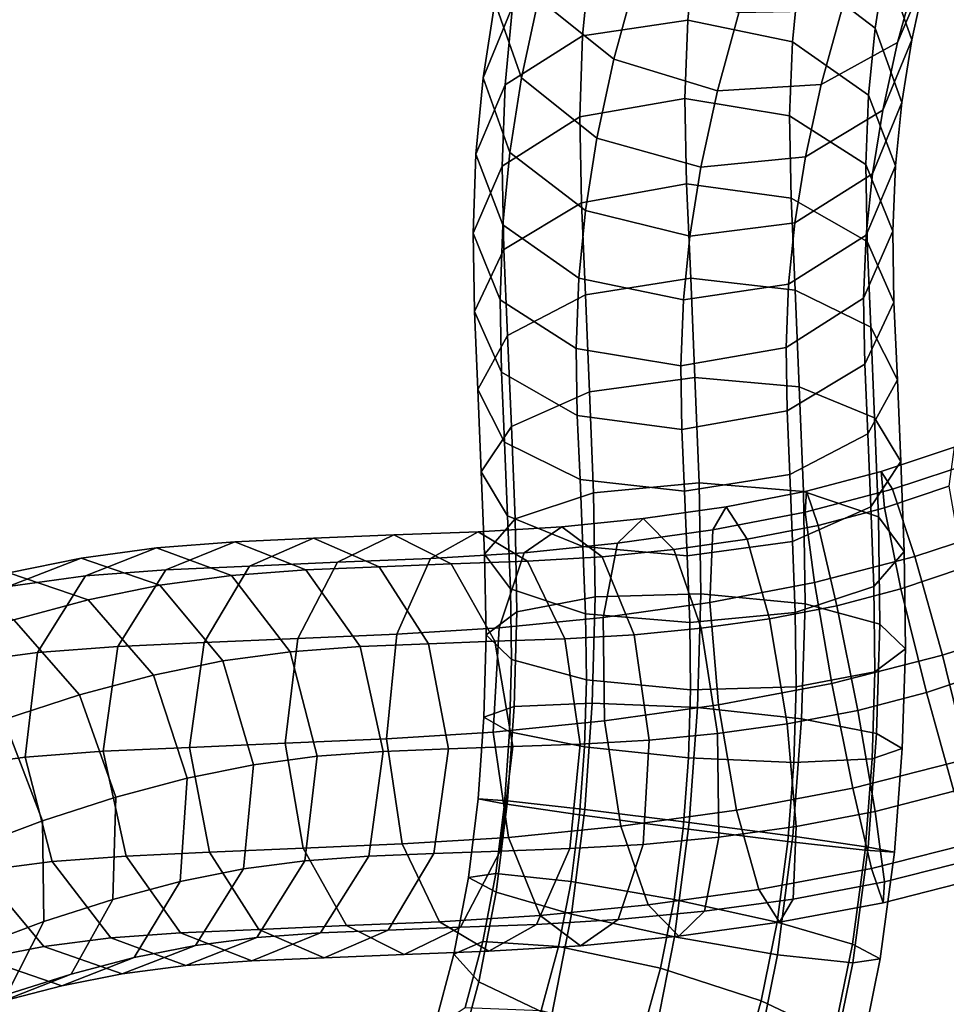
# Model space of a CAD drawing. Units: metres. Extents: x -7 to 7.7, y -7.4 to 7.5.
# Drawn here: x 0.6 to 4.6, y -4.1 to 0.1 of the extents above; entities that cross this region are included whole.
import ezdxf

# ---------------------------------------------------------------- set-up
doc = ezdxf.new("R2010")
doc.units = ezdxf.units.M

msp = doc.modelspace()

# ---------------------------------------------------------------- linework, layer by layer
for points in [[(4.264032, 0.071131, -0.573143), (3.939609, 0.319607, -0.796856), (3.984578, 0.603779, -0.520624), (4.307846, 0.3449, -0.307274)], [(4.422145, 0.020729, 0.007191), (4.307846, 0.3449, -0.307274), (4.365801, 0.61226, -0.068096), (4.48221, 0.296049, 0.253615)], [(4.360497, 0.009055, 0.599822), (4.48221, 0.296049, 0.253615), (4.558846, 0.577065, 0.486848), (4.44173, 0.30618, 0.847325)], [(2.633779, 0.181729, 0.132994), (2.748078, -0.142442, 0.447459), (2.821258, 0.19792, 0.758164), (2.704849, 0.514131, 0.436453)], [(2.821258, 0.19792, 0.758164), (3.144596, -0.062781, 0.969178), (3.238588, 0.283669, 1.261984), (2.915323, 0.546315, 1.053282)], [(2.709108, 0.16295, -0.511679), (2.583137, -0.142867, -0.183583), (2.633779, 0.181729, 0.132994), (2.759076, 0.48433, -0.198326)], [(3.461194, 0.10516, -1.179665), (3.010132, 0.037312, -1.084913), (3.041873, 0.372618, -0.76137), (3.492267, 0.429959, -0.865752)], [(3.909729, 0.012229, -1.094697), (3.461194, 0.10516, -1.179665), (3.492267, 0.429959, -0.865752), (3.939609, 0.319607, -0.796856)], [(3.010132, 0.037312, -1.084913), (2.677403, -0.173136, -0.83583), (2.709108, 0.16295, -0.511679), (3.041873, 0.372618, -0.76137)], [(4.37861, -0.24889, -0.254557), (4.264032, 0.071131, -0.573143), (4.307846, 0.3449, -0.307274), (4.422145, 0.020729, 0.007191)], [(4.235551, -0.21658, -0.852777), (3.909729, 0.012229, -1.094697), (3.939609, 0.319607, -0.796856), (4.264032, 0.071131, -0.573143)], [(4.033276, -0.171822, 0.877759), (4.360497, 0.009055, 0.599822), (4.44173, 0.30618, 0.847325), (4.119859, 0.145027, 1.143074)], [(4.296848, -0.281871, 0.33851), (4.422145, 0.020729, 0.007191), (4.48221, 0.296049, 0.253615), (4.360497, 0.009055, 0.599822)], [(3.144596, -0.062781, 0.969178), (3.588225, -0.198115, 1.012952), (3.679478, 0.136788, 1.29485), (3.238588, 0.283669, 1.261984)], [(2.583137, -0.142867, -0.183583), (2.697715, -0.462888, 0.135003), (2.748078, -0.142442, 0.447459), (2.633779, 0.181729, 0.132994)], [(2.748078, -0.142442, 0.447459), (3.071346, -0.401321, 0.660808), (3.144596, -0.062781, 0.969178), (2.821258, 0.19792, 0.758164)], [(2.677403, -0.173136, -0.83583), (2.552162, -0.469793, -0.499157), (2.583137, -0.142867, -0.183583), (2.709108, 0.16295, -0.511679)], [(3.588225, -0.198115, 1.012952), (4.033276, -0.171822, 0.877759), (4.119859, 0.145027, 1.143074), (3.679478, 0.136788, 1.29485)], [(3.449062, -0.231306, -1.4799), (2.99793, -0.310109, -1.394408), (3.010132, 0.037312, -1.084913), (3.461194, 0.10516, -1.179665)], [(3.897796, -0.306063, -1.379465), (3.449062, -0.231306, -1.4799), (3.461194, 0.10516, -1.179665), (3.909729, 0.012229, -1.094697)], [(4.351357, -0.519958, -0.518727), (4.235551, -0.21658, -0.852777), (4.264032, 0.071131, -0.573143), (4.37861, -0.24889, -0.254557)], [(2.99793, -0.310109, -1.394408), (2.665281, -0.521359, -1.145898), (2.677403, -0.173136, -0.83583), (3.010132, 0.037312, -1.084913)], [(4.223896, -0.51435, -1.120015), (3.897796, -0.306063, -1.379465), (3.909729, 0.012229, -1.094697), (4.235551, -0.21658, -0.852777)], [(3.965529, -0.481821, 0.597907), (4.296848, -0.281871, 0.33851), (4.360497, 0.009055, 0.599822), (4.033276, -0.171822, 0.877759)], [(4.252639, -0.554707, 0.073538), (4.37861, -0.24889, -0.254557), (4.422145, 0.020729, 0.007191), (4.296848, -0.281871, 0.33851)], [(3.071346, -0.401321, 0.660808), (3.516964, -0.525542, 0.715876), (3.588225, -0.198115, 1.012952), (3.144596, -0.062781, 0.969178)], [(2.552162, -0.469793, -0.499157), (2.667968, -0.773171, -0.165107), (2.697715, -0.462888, 0.135003), (2.583137, -0.142867, -0.183583)], [(2.697715, -0.462888, 0.135003), (3.022139, -0.711364, 0.358716), (3.071346, -0.401321, 0.660808), (2.748078, -0.142442, 0.447459)], [(2.665281, -0.521359, -1.145898), (2.540249, -0.80845, -0.800957), (2.552162, -0.469793, -0.499157), (2.677403, -0.173136, -0.83583)], [(3.516964, -0.525542, 0.715876), (3.965529, -0.481821, 0.597907), (4.033276, -0.171822, 0.877759), (3.588225, -0.198115, 1.012952)], [(3.456147, -0.597783, -1.780013), (3.005089, -0.678246, -1.695681), (2.99793, -0.310109, -1.394408), (3.449062, -0.231306, -1.4799)], [(3.90447, -0.658445, -1.668814), (3.456147, -0.597783, -1.780013), (3.449062, -0.231306, -1.4799), (3.897796, -0.306063, -1.379465)], [(4.339982, -0.800357, -0.77107), (4.223896, -0.51435, -1.120015), (4.235551, -0.21658, -0.852777), (4.351357, -0.519958, -0.518727)], [(4.226116, -0.816615, -0.182055), (4.351357, -0.519958, -0.518727), (4.37861, -0.24889, -0.254557), (4.252639, -0.554707, 0.073538)], [(3.919875, -0.764376, 0.323229), (4.252639, -0.554707, 0.073538), (4.296848, -0.281871, 0.33851), (3.965529, -0.481821, 0.597907)], [(3.005089, -0.678246, -1.695681), (2.672158, -0.878272, -1.438417), (2.665281, -0.521359, -1.145898), (2.99793, -0.310109, -1.394408)], [(4.229932, -0.843977, -1.391882), (3.90447, -0.658445, -1.668814), (3.897796, -0.306063, -1.379465), (4.223896, -0.51435, -1.120015)], [(3.022139, -0.711364, 0.358716), (3.469481, -0.821716, 0.427612), (3.516964, -0.525542, 0.715876), (3.071346, -0.401321, 0.660808)], [(2.667968, -0.773171, -0.165107), (2.99379, -1.00198, 0.076813), (3.022139, -0.711364, 0.358716), (2.697715, -0.462888, 0.135003)], [(2.540249, -0.80845, -0.800957), (2.656335, -1.094457, -0.452012), (2.667968, -0.773171, -0.165107), (2.552162, -0.469793, -0.499157)], [(3.469481, -0.821716, 0.427612), (3.919875, -0.764376, 0.323229), (3.965529, -0.481821, 0.597907), (3.516964, -0.525542, 0.715876)], [(2.672158, -0.878272, -1.438417), (2.546562, -1.144267, -1.077152), (2.540249, -0.80845, -0.800957), (2.665281, -0.521359, -1.145898)], [(4.21495, -1.087449, -0.426129), (4.339982, -0.800357, -0.77107), (4.351357, -0.519958, -0.518727), (4.226116, -0.816615, -0.182055)], [(4.345325, -1.104666, -1.023419), (4.229932, -0.843977, -1.391882), (4.223896, -0.51435, -1.120015), (4.339982, -0.800357, -0.77107)], [(3.893388, -1.027062, 0.067028), (4.226116, -0.816615, -0.182055), (4.252639, -0.554707, 0.073538), (3.919875, -0.764376, 0.323229)], [(3.473972, -1.001534, -2.06642), (3.022502, -1.073138, -1.976496), (3.005089, -0.678246, -1.695681), (3.456147, -0.597783, -1.780013)], [(3.921831, -1.052385, -1.948626), (3.473972, -1.001534, -2.06642), (3.456147, -0.597783, -1.780013), (3.90447, -0.658445, -1.668814)], [(4.246075, -1.212065, -1.654676), (3.921831, -1.052385, -1.948626), (3.90447, -0.658445, -1.668814), (4.229932, -0.843977, -1.391882)], [(3.022502, -1.073138, -1.976496), (2.688392, -1.248011, -1.702948), (2.672158, -0.878272, -1.438417), (3.005089, -0.678246, -1.695681)], [(2.99379, -1.00198, 0.076813), (3.442325, -1.094911, 0.16178), (3.469481, -0.821716, 0.427612), (3.022139, -0.711364, 0.358716)], [(2.656335, -1.094457, -0.452012), (2.982435, -1.302745, -0.192562), (2.99379, -1.00198, 0.076813), (2.667968, -0.773171, -0.165107)], [(3.442325, -1.094911, 0.16178), (3.893388, -1.027062, 0.067028), (3.919875, -0.764376, 0.323229), (3.469481, -0.821716, 0.427612)], [(4.219728, -1.37066, -0.662156), (4.345325, -1.104666, -1.023419), (4.339982, -0.800357, -0.77107), (4.21495, -1.087449, -0.426129)], [(2.546562, -1.144267, -1.077152), (2.661955, -1.404956, -0.708689), (2.656335, -1.094457, -0.452012), (2.540249, -0.80845, -0.800957)], [(3.882301, -1.298698, -0.177618), (4.21495, -1.087449, -0.426129), (4.226116, -0.816615, -0.182055), (3.893388, -1.027062, 0.067028)], [(4.359824, -1.437788, -1.263334), (4.246075, -1.212065, -1.654676), (4.229932, -0.843977, -1.391882), (4.345325, -1.104666, -1.023419)], [(2.688392, -1.248011, -1.702948), (2.561166, -1.479296, -1.319072), (2.546562, -1.144267, -1.077152), (2.672158, -0.878272, -1.438417)], [(2.982435, -1.302745, -0.192562), (3.43117, -1.377502, -0.092127), (3.442325, -1.094911, 0.16178), (2.99379, -1.00198, 0.076813)], [(3.491812, -1.427472, -2.312644), (3.039926, -1.489655, -2.217929), (3.022502, -1.073138, -1.976496), (3.473972, -1.001534, -2.06642)], [(3.9392, -1.467817, -2.189131), (3.491812, -1.427472, -2.312644), (3.473972, -1.001534, -2.06642), (3.921831, -1.052385, -1.948626)], [(3.43117, -1.377502, -0.092127), (3.882301, -1.298698, -0.177618), (3.893388, -1.027062, 0.067028), (3.442325, -1.094911, 0.16178)], [(4.262212, -1.599879, -1.880486), (3.9392, -1.467817, -2.189131), (3.921831, -1.052385, -1.948626), (4.246075, -1.212065, -1.654676)], [(2.661955, -1.404956, -0.708689), (2.987417, -1.590488, -0.431757), (2.982435, -1.302745, -0.192562), (2.656335, -1.094457, -0.452012)], [(3.039926, -1.489655, -2.217929), (2.704624, -1.637704, -1.930366), (2.688392, -1.248011, -1.702948), (3.022502, -1.073138, -1.976496)], [(3.886798, -1.570687, -0.404891), (4.219728, -1.37066, -0.662156), (4.21495, -1.087449, -0.426129), (3.882301, -1.298698, -0.177618)], [(4.232598, -1.669073, -0.879459), (4.359824, -1.437788, -1.263334), (4.345325, -1.104666, -1.023419), (4.219728, -1.37066, -0.662156)], [(2.561166, -1.479296, -1.319072), (2.674915, -1.70502, -0.92773), (2.661955, -1.404956, -0.708689), (2.546562, -1.144267, -1.077152)], [(4.374297, -1.788272, -1.46941), (4.262212, -1.599879, -1.880486), (4.246075, -1.212065, -1.654676), (4.359824, -1.437788, -1.263334)], [(2.704624, -1.637704, -1.930366), (2.575749, -1.831949, -1.527006), (2.561166, -1.479296, -1.319072), (2.688392, -1.248011, -1.702948)], [(2.987417, -1.590488, -0.431757), (3.43574, -1.65115, -0.320559), (3.43117, -1.377502, -0.092127), (2.982435, -1.302745, -0.192562)], [(3.43574, -1.65115, -0.320559), (3.886798, -1.570687, -0.404891), (3.882301, -1.298698, -0.177618), (3.43117, -1.377502, -0.092127)], [(3.898488, -1.843946, -0.60591), (4.232598, -1.669073, -0.879459), (4.219728, -1.37066, -0.662156), (3.886798, -1.570687, -0.404891)], [(2.674915, -1.70502, -0.92773), (2.999159, -1.8647, -0.63378), (2.987417, -1.590488, -0.431757), (2.661955, -1.404956, -0.708689)], [(3.509794, -1.879657, -2.519759), (3.05724, -1.922472, -2.417781), (3.039926, -1.489655, -2.217929), (3.491812, -1.427472, -2.312644)], [(3.956919, -1.917097, -2.394394), (3.509794, -1.879657, -2.519759), (3.491812, -1.427472, -2.312644), (3.9392, -1.467817, -2.189131)], [(4.278807, -2.024761, -2.075277), (3.956919, -1.917097, -2.394394), (3.9392, -1.467817, -2.189131), (4.262212, -1.599879, -1.880486)], [(4.245423, -1.982517, -1.06605), (4.374297, -1.788272, -1.46941), (4.359824, -1.437788, -1.263334), (4.232598, -1.669073, -0.879459)], [(2.575749, -1.831949, -1.527006), (2.687834, -2.020342, -1.11593), (2.674915, -1.70502, -0.92773), (2.561166, -1.479296, -1.319072)], [(3.05724, -1.922472, -2.417781), (2.720516, -2.03407, -2.115784), (2.704624, -1.637704, -1.930366), (3.039926, -1.489655, -2.217929)], [(2.999159, -1.8647, -0.63378), (3.447018, -1.91555, -0.515986), (3.43574, -1.65115, -0.320559), (2.987417, -1.590488, -0.431757)], [(3.447018, -1.91555, -0.515986), (3.898488, -1.843946, -0.60591), (3.886798, -1.570687, -0.404891), (3.43574, -1.65115, -0.320559)], [(4.389209, -2.173799, -1.647916), (4.278807, -2.024761, -2.075277), (4.262212, -1.599879, -1.880486), (4.374297, -1.788272, -1.46941)], [(2.720516, -2.03407, -2.115784), (2.589849, -2.184549, -1.694688), (2.575749, -1.831949, -1.527006), (2.704624, -1.637704, -1.930366)], [(3.91012, -2.130566, -0.778486), (4.245423, -1.982517, -1.06605), (4.232598, -1.669073, -0.879459), (3.898488, -1.843946, -0.60591)], [(2.687834, -2.020342, -1.11593), (3.010846, -2.152404, -0.807284), (2.999159, -1.8647, -0.63378), (2.674915, -1.70502, -0.92773)], [(4.304038, -1.986701, 1.104358), (4.290721, -1.830538, 1.543077), (4.60285, -1.725952, 1.481954), (4.58048, -1.893462, 1.047812)], [(4.290721, -1.830538, 1.543077), (4.338438, -1.906955, 2.000157), (4.702973, -1.786095, 1.932949), (4.60285, -1.725952, 1.481954)], [(4.258542, -2.324278, -1.22682), (4.389209, -2.173799, -1.647916), (4.374297, -1.788272, -1.46941), (4.245423, -1.982517, -1.06605)], [(4.338438, -1.906955, 2.000157), (4.434402, -2.195475, 2.353124), (4.85402, -2.057776, 2.279955), (4.702973, -1.786095, 1.932949)], [(2.589849, -2.184549, -1.694688), (2.70025, -2.333587, -1.267327), (2.687834, -2.020342, -1.11593), (2.575749, -1.831949, -1.527006)], [(3.458234, -2.192749, -0.683772), (3.91012, -2.130566, -0.778486), (3.898488, -1.843946, -0.60591), (3.447018, -1.91555, -0.515986)], [(3.969798, -1.915202, 1.568083), (3.964011, -2.004519, 2.025279), (4.338438, -1.906955, 2.000157), (4.290721, -1.830538, 1.543077)], [(4.019673, -2.062293, 1.128861), (3.969798, -1.915202, 1.568083), (4.290721, -1.830538, 1.543077), (4.304038, -1.986701, 1.104358)], [(3.010846, -2.152404, -0.807284), (3.458234, -2.192749, -0.683772), (3.447018, -1.91555, -0.515986), (2.999159, -1.8647, -0.63378)], [(3.517213, -2.355665, -2.681947), (3.064602, -2.367946, -2.57226), (3.05724, -1.922472, -2.417781), (3.509794, -1.879657, -2.519759)], [(3.963956, -2.398411, -2.556914), (3.517213, -2.355665, -2.681947), (3.509794, -1.879657, -2.519759), (3.956919, -1.917097, -2.394394)], [(4.374819, -2.3336, 0.801554), (4.304038, -1.986701, 1.104358), (4.58048, -1.893462, 1.047812), (4.641854, -2.243741, 0.746853)], [(3.064602, -2.367946, -2.57226), (2.727399, -2.431962, -2.257244), (2.720516, -2.03407, -2.115784), (3.05724, -1.922472, -2.417781)], [(3.626228, -1.981713, 1.555745), (3.567881, -2.080728, 2.007221), (3.964011, -2.004519, 2.025279), (3.969798, -1.915202, 1.568083)], [(3.715204, -2.121363, 1.120291), (3.626228, -1.981713, 1.555745), (3.969798, -1.915202, 1.568083), (4.019673, -2.062293, 1.128861)], [(4.285125, -2.484729, -2.230665), (3.963956, -2.398411, -2.556914), (3.956919, -1.917097, -2.394394), (4.278807, -2.024761, -2.075277)], [(3.964011, -2.004519, 2.025279), (4.003863, -2.306311, 2.377943), (4.434402, -2.195475, 2.353124), (4.338438, -1.906955, 2.000157)], [(3.270295, -2.031795, 1.503482), (3.159427, -2.138294, 1.94326), (3.567881, -2.080728, 2.007221), (3.626228, -1.981713, 1.555745)], [(3.401554, -2.165225, 1.07686), (3.270295, -2.031795, 1.503482), (3.626228, -1.981713, 1.555745), (3.715204, -2.121363, 1.120291)], [(3.921818, -2.435876, -0.924824), (4.258542, -2.324278, -1.22682), (4.245423, -1.982517, -1.06605), (3.91012, -2.130566, -0.778486)], [(2.70025, -2.333587, -1.267327), (3.022138, -2.441251, -0.94821), (3.010846, -2.152404, -0.807284), (2.687834, -2.020342, -1.11593)], [(3.567881, -2.080728, 2.007221), (3.555795, -2.391876, 2.353746), (4.003863, -2.306311, 2.377943), (3.964011, -2.004519, 2.025279)], [(4.100272, -2.406379, 0.825303), (4.019673, -2.062293, 1.128861), (4.304038, -1.986701, 1.104358), (4.374819, -2.3336, 0.801554)], [(4.394664, -2.59149, -1.790618), (4.285125, -2.484729, -2.230665), (4.278807, -2.024761, -2.075277), (4.389209, -2.173799, -1.647916)], [(2.562496, -2.088752, 1.271635), (2.357882, -2.203541, 1.674122), (2.759901, -2.17907, 1.834119), (2.921599, -2.067328, 1.411737)], [(2.773154, -2.214952, 0.875737), (2.562496, -2.088752, 1.271635), (2.921599, -2.067328, 1.411737), (3.093918, -2.196331, 0.998575)], [(2.727399, -2.431962, -2.257244), (2.595957, -2.530561, -1.821308), (2.589849, -2.184549, -1.694688), (2.720516, -2.03407, -2.115784)], [(2.921599, -2.067328, 1.411737), (2.759901, -2.17907, 1.834119), (3.159427, -2.138294, 1.94326), (3.270295, -2.031795, 1.503482)], [(3.093918, -2.196331, 0.998575), (2.921599, -2.067328, 1.411737), (3.270295, -2.031795, 1.503482), (3.401554, -2.165225, 1.07686)], [(3.810965, -2.462257, 0.817539), (3.715204, -2.121363, 1.120291), (4.019673, -2.062293, 1.128861), (4.100272, -2.406379, 0.825303)], [(4.434402, -2.195475, 2.353124), (4.5529, -2.61879, 2.507401), (5.015517, -2.468198, 2.429992), (4.85402, -2.057776, 2.279955)], [(1.856751, -2.117161, 0.86514), (1.582072, -2.236193, 1.222101), (1.959407, -2.21987, 1.466232), (2.200294, -2.10294, 1.084998)], [(2.13751, -2.239138, 0.513949), (1.856751, -2.117161, 0.86514), (2.200294, -2.10294, 1.084998), (2.447212, -2.227009, 0.709928)], [(2.200294, -2.10294, 1.084998), (1.959407, -2.21987, 1.466232), (2.357882, -2.203541, 1.674122), (2.562496, -2.088752, 1.271635)], [(2.447212, -2.227009, 0.709928), (2.200294, -2.10294, 1.084998), (2.562496, -2.088752, 1.271635), (2.773154, -2.214952, 0.875737)], [(3.159427, -2.138294, 1.94326), (3.098657, -2.456187, 2.278357), (3.555795, -2.391876, 2.353746), (3.567881, -2.080728, 2.007221)], [(1.182917, -2.157786, 0.296924), (0.878342, -2.278625, 0.62809), (1.223178, -2.252523, 0.938917), (1.518374, -2.132247, 0.599165)], [(1.50435, -2.276997, -0.018525), (1.182917, -2.157786, 0.296924), (1.518374, -2.132247, 0.599165), (1.823377, -2.252763, 0.268274)], [(1.518374, -2.132247, 0.599165), (1.223178, -2.252523, 0.938917), (1.582072, -2.236193, 1.222101), (1.856751, -2.117161, 0.86514)], [(1.823377, -2.252763, 0.268274), (1.518374, -2.132247, 0.599165), (1.856751, -2.117161, 0.86514), (2.13751, -2.239138, 0.513949)], [(2.759901, -2.17907, 1.834119), (2.65215, -2.501614, 2.152543), (3.098657, -2.456187, 2.278357), (3.159427, -2.138294, 1.94326)], [(3.022138, -2.441251, -0.94821), (3.469263, -2.478691, -0.822845), (3.458234, -2.192749, -0.683772), (3.010846, -2.152404, -0.807284)], [(3.518034, -2.502833, 0.777708), (3.401554, -2.165225, 1.07686), (3.715204, -2.121363, 1.120291), (3.810965, -2.462257, 0.817539)], [(3.469263, -2.478691, -0.822845), (3.921818, -2.435876, -0.924824), (3.91012, -2.130566, -0.778486), (3.458234, -2.192749, -0.683772)], [(0.860506, -2.201755, -0.017413), (0.546951, -2.32367, 0.304858), (0.878342, -2.278625, 0.62809), (1.182917, -2.157786, 0.296924)], [(1.197628, -2.318756, -0.316909), (0.860506, -2.201755, -0.017413), (1.182917, -2.157786, 0.296924), (1.50435, -2.276997, -0.018525)], [(2.357882, -2.203541, 1.674122), (2.214138, -2.528561, 1.97535), (2.65215, -2.501614, 2.152543), (2.759901, -2.17907, 1.834119)], [(2.595957, -2.530561, -1.821308), (2.705496, -2.637322, -1.38126), (2.70025, -2.333587, -1.267327), (2.589849, -2.184549, -1.694688)], [(3.230685, -2.531511, 0.705338), (3.093918, -2.196331, 0.998575), (3.401554, -2.165225, 1.07686), (3.518034, -2.502833, 0.777708)], [(4.003863, -2.306311, 2.377943), (4.078674, -2.739714, 2.53158), (4.5529, -2.61879, 2.507401), (4.434402, -2.195475, 2.353124)], [(4.263222, -2.690089, -1.354682), (4.394664, -2.59149, -1.790618), (4.389209, -2.173799, -1.647916), (4.258542, -2.324278, -1.22682)], [(0.549118, -2.264555, -0.345116), (0.238659, -2.385276, -0.019417), (0.546951, -2.32367, 0.304858), (0.860506, -2.201755, -0.017413)], [(0.890055, -2.381117, -0.640437), (0.549118, -2.264555, -0.345116), (0.860506, -2.201755, -0.017413), (1.197628, -2.318756, -0.316909)], [(1.223178, -2.252523, 0.938917), (1.016886, -2.581363, 1.196495), (1.387073, -2.564339, 1.489186), (1.582072, -2.236193, 1.222101)], [(1.582072, -2.236193, 1.222101), (1.387073, -2.564339, 1.489186), (1.789096, -2.54647, 1.751479), (1.959407, -2.21987, 1.466232)], [(1.959407, -2.21987, 1.466232), (1.789096, -2.54647, 1.751479), (2.214138, -2.528561, 1.97535), (2.357882, -2.203541, 1.674122)], [(2.34912, -2.569439, 0.26263), (2.13751, -2.239138, 0.513949), (2.447212, -2.227009, 0.709928), (2.633999, -2.558834, 0.441523)], [(2.633999, -2.558834, 0.441523), (2.447212, -2.227009, 0.709928), (2.773154, -2.214952, 0.875737), (2.93341, -2.548324, 0.592507)], [(2.93341, -2.548324, 0.592507), (2.773154, -2.214952, 0.875737), (3.093918, -2.196331, 0.998575), (3.230685, -2.531511, 0.705338)], [(0.570831, -2.466389, -0.974924), (0.237549, -2.347398, -0.671933), (0.549118, -2.264555, -0.345116), (0.890055, -2.381117, -0.640437)], [(0.546951, -2.32367, 0.304858), (0.34098, -2.651834, 0.563552), (0.672235, -2.607135, 0.886236), (0.878342, -2.278625, 0.62809)], [(0.878342, -2.278625, 0.62809), (0.672235, -2.607135, 0.886236), (1.016886, -2.581363, 1.196495), (1.223178, -2.252523, 0.938917)], [(1.467986, -2.643324, -0.513381), (1.197628, -2.318756, -0.316909), (1.50435, -2.276997, -0.018525), (1.756513, -2.604317, -0.233734)], [(1.756513, -2.604317, -0.233734), (1.50435, -2.276997, -0.018525), (1.823377, -2.252763, 0.268274), (2.05646, -2.581778, 0.034908)], [(2.05646, -2.581778, 0.034908), (1.823377, -2.252763, 0.268274), (2.13751, -2.239138, 0.513949), (2.34912, -2.569439, 0.26263)], [(4.484099, -2.778283, 0.715802), (4.374819, -2.3336, 0.801554), (4.641854, -2.243741, 0.746853), (4.77053, -2.682932, 0.659718)], [(1.170114, -2.70373, -0.826249), (0.890055, -2.381117, -0.640437), (1.197628, -2.318756, -0.316909), (1.467986, -2.643324, -0.513381)], [(3.555795, -2.391876, 2.353746), (3.593209, -2.831785, 2.50247), (4.078674, -2.739714, 2.53158), (4.003863, -2.306311, 2.377943)], [(2.705496, -2.637322, -1.38126), (3.026665, -2.72364, -1.055011), (3.022138, -2.441251, -0.94821), (2.70025, -2.333587, -1.267327)], [(3.502926, -2.842955, -2.790956), (3.051627, -2.823965, -2.676907), (3.064602, -2.367946, -2.57226), (3.517213, -2.355665, -2.681947)], [(3.949065, -2.890885, -2.665649), (3.502926, -2.842955, -2.790956), (3.517213, -2.355665, -2.681947), (3.963956, -2.398411, -2.556914)], [(3.926019, -2.754105, -1.039666), (4.263222, -2.690089, -1.354682), (4.258542, -2.324278, -1.22682), (3.921818, -2.435876, -0.924824)], [(4.189998, -2.855262, 0.738746), (4.100272, -2.406379, 0.825303), (4.374819, -2.3336, 0.801554), (4.484099, -2.778283, 0.715802)], [(0.852917, -2.788528, -1.158478), (0.570831, -2.466389, -0.974924), (0.890055, -2.381117, -0.640437), (1.170114, -2.70373, -0.826249)], [(3.051627, -2.823965, -2.676907), (2.716092, -2.839002, -2.354062), (2.727399, -2.431962, -2.257244), (3.064602, -2.367946, -2.57226)], [(3.098657, -2.456187, 2.278357), (3.104268, -2.900295, 2.418983), (3.593209, -2.831785, 2.50247), (3.555795, -2.391876, 2.353746)], [(3.887855, -2.913055, 0.72861), (3.810965, -2.462257, 0.817539), (4.100272, -2.406379, 0.825303), (4.189998, -2.855262, 0.738746)], [(4.2705, -2.954912, -2.334562), (3.949065, -2.890885, -2.665649), (3.963956, -2.398411, -2.556914), (4.285125, -2.484729, -2.230665)], [(2.716092, -2.839002, -2.354062), (2.586228, -2.884038, -1.908925), (2.595957, -2.530561, -1.821308), (2.727399, -2.431962, -2.257244)], [(3.026665, -2.72364, -1.055011), (3.473408, -2.766386, -0.929979), (3.469263, -2.478691, -0.822845), (3.022138, -2.441251, -0.94821)], [(3.473408, -2.766386, -0.929979), (3.926019, -2.754105, -1.039666), (3.921818, -2.435876, -0.924824), (3.469263, -2.478691, -0.822845)], [(0.527808, -2.89416, -1.474113), (0.243605, -2.572645, -1.292742), (0.570831, -2.466389, -0.974924), (0.852917, -2.788528, -1.158478)], [(2.65215, -2.501614, 2.152543), (2.627219, -2.948535, 2.281688), (3.104268, -2.900295, 2.418983), (3.098657, -2.456187, 2.278357)], [(3.588523, -2.954157, 0.686183), (3.518034, -2.502833, 0.777708), (3.810965, -2.462257, 0.817539), (3.887855, -2.913055, 0.72861)], [(4.381104, -3.017879, -1.886409), (4.2705, -2.954912, -2.334562), (4.285125, -2.484729, -2.230665), (4.394664, -2.59149, -1.790618)], [(4.5529, -2.61879, 2.507401), (4.66218, -3.063474, 2.421649), (5.144192, -2.907389, 2.342857), (5.015517, -2.468198, 2.429992)], [(1.789096, -2.54647, 1.751479), (1.734996, -2.995225, 1.864308), (2.16978, -2.976723, 2.094607), (2.214138, -2.528561, 1.97535)], [(2.214138, -2.528561, 1.97535), (2.16978, -2.976723, 2.094607), (2.627219, -2.948535, 2.281688), (2.65215, -2.501614, 2.152543)], [(2.586228, -2.884038, -1.908925), (2.696833, -2.947005, -1.460773), (2.705496, -2.637322, -1.38126), (2.595957, -2.530561, -1.821308)], [(3.000324, -2.999544, 0.497836), (2.93341, -2.548324, 0.592507), (3.230685, -2.531511, 0.705338), (3.295253, -2.983057, 0.610599)], [(3.295253, -2.983057, 0.610599), (3.230685, -2.531511, 0.705338), (3.518034, -2.502833, 0.777708), (3.588523, -2.954157, 0.686183)], [(1.016886, -2.581363, 1.196495), (0.954772, -3.030654, 1.302881), (1.324003, -3.013673, 1.594829), (1.387073, -2.564339, 1.489186)], [(1.387073, -2.564339, 1.489186), (1.324003, -3.013673, 1.594829), (1.734996, -2.995225, 1.864308), (1.789096, -2.54647, 1.751479)], [(2.155169, -3.031134, -0.038404), (2.05646, -2.581778, 0.034908), (2.34912, -2.569439, 0.26263), (2.434879, -3.019562, 0.178524)], [(2.434879, -3.019562, 0.178524), (2.34912, -2.569439, 0.26263), (2.633999, -2.558834, 0.441523), (2.710606, -3.009502, 0.3517)], [(2.710606, -3.009502, 0.3517), (2.633999, -2.558834, 0.441523), (2.93341, -2.548324, 0.592507), (3.000324, -2.999544, 0.497836)], [(0.34098, -2.651834, 0.563552), (0.297783, -3.098318, 0.689352), (0.619822, -3.055293, 1.002193), (0.672235, -2.607135, 0.886236)], [(0.672235, -2.607135, 0.886236), (0.619822, -3.055293, 1.002193), (0.954772, -3.030654, 1.302881), (1.016886, -2.581363, 1.196495)], [(1.599138, -3.08849, -0.554183), (1.467986, -2.643324, -0.513381), (1.756513, -2.604317, -0.233734), (1.871839, -3.052039, -0.291037)], [(1.871839, -3.052039, -0.291037), (1.756513, -2.604317, -0.233734), (2.05646, -2.581778, 0.034908), (2.155169, -3.031134, -0.038404)], [(4.251241, -3.062915, -1.441273), (4.381104, -3.017879, -1.886409), (4.394664, -2.59149, -1.790618), (4.263222, -2.690089, -1.354682)], [(1.314255, -3.145951, -0.852764), (1.170114, -2.70373, -0.826249), (1.467986, -2.643324, -0.513381), (1.599138, -3.08849, -0.554183)], [(2.696833, -2.947005, -1.460773), (3.018268, -3.011031, -1.129686), (3.026665, -2.72364, -1.055011), (2.705496, -2.637322, -1.38126)], [(4.078674, -2.739714, 2.53158), (4.1684, -3.188597, 2.445023), (4.66218, -3.063474, 2.421649), (4.5529, -2.61879, 2.507401)], [(3.915706, -3.077952, -1.118428), (4.251241, -3.062915, -1.441273), (4.263222, -2.690089, -1.354682), (3.926019, -2.754105, -1.039666)], [(4.602597, -3.201598, 0.870078), (4.484099, -2.778283, 0.715802), (4.77053, -2.682932, 0.659718), (4.932027, -3.093354, 0.809754)], [(1.008222, -3.2275, -1.173414), (0.852917, -2.788528, -1.158478), (1.170114, -2.70373, -0.826249), (1.314255, -3.145951, -0.852764)], [(3.018268, -3.011031, -1.129686), (3.464407, -3.058961, -1.004379), (3.473408, -2.766386, -0.929979), (3.026665, -2.72364, -1.055011)], [(3.593209, -2.831785, 2.50247), (3.670098, -3.282583, 2.413541), (4.1684, -3.188597, 2.445023), (4.078674, -2.739714, 2.53158)], [(3.464407, -3.058961, -1.004379), (3.915706, -3.077952, -1.118428), (3.926019, -2.754105, -1.039666), (3.473408, -2.766386, -0.929979)], [(4.264809, -3.288664, 0.892383), (4.189998, -2.855262, 0.738746), (4.484099, -2.778283, 0.715802), (4.602597, -3.201598, 0.870078)], [(0.694678, -3.329107, -1.47794), (0.527808, -2.89416, -1.474113), (0.852917, -2.788528, -1.158478), (1.008222, -3.2275, -1.173414)], [(3.019275, -3.280075, -2.731111), (2.687921, -3.243002, -2.405737), (2.716092, -2.839002, -2.354062), (3.051627, -2.823965, -2.676907)], [(3.467274, -3.335609, -2.846228), (3.019275, -3.280075, -2.731111), (3.051627, -2.823965, -2.676907), (3.502926, -2.842955, -2.790956)], [(2.687921, -3.243002, -2.405737), (2.561997, -3.234325, -1.957287), (2.586228, -2.884038, -1.908925), (2.716092, -2.839002, -2.354062)], [(3.104268, -2.900295, 2.418983), (3.174757, -3.351618, 2.327458), (3.670098, -3.282583, 2.413541), (3.593209, -2.831785, 2.50247)], [(3.911876, -3.394725, -2.72024), (3.467274, -3.335609, -2.846228), (3.502926, -2.842955, -2.790956), (3.949065, -2.890885, -2.665649)], [(3.925269, -3.352964, 0.877333), (3.887855, -2.913055, 0.72861), (4.189998, -2.855262, 0.738746), (4.264809, -3.288664, 0.892383)], [(0.355297, -3.456539, -1.781157), (0.183877, -3.023349, -1.780836), (0.527808, -2.89416, -1.474113), (0.694678, -3.329107, -1.47794)], [(2.561997, -3.234325, -1.957287), (2.675246, -3.256369, -1.505925), (2.696833, -2.947005, -1.460773), (2.586228, -2.884038, -1.908925)], [(2.627219, -2.948535, 2.281688), (2.691787, -3.400082, 2.186949), (3.174757, -3.351618, 2.327458), (3.104268, -2.900295, 2.418983)], [(3.594134, -3.398265, 0.826809), (3.588523, -2.954157, 0.686183), (3.887855, -2.913055, 0.72861), (3.925269, -3.352964, 0.877333)], [(4.233952, -3.441583, -2.386908), (3.911876, -3.394725, -2.72024), (3.949065, -2.890885, -2.665649), (4.2705, -2.954912, -2.334562)], [(2.16978, -2.976723, 2.094607), (2.236694, -3.427942, 1.999937), (2.691787, -3.400082, 2.186949), (2.627219, -2.948535, 2.281688)], [(2.675246, -3.256369, -1.505925), (2.997321, -3.303227, -1.172592), (3.018268, -3.011031, -1.129686), (2.696833, -2.947005, -1.460773)], [(3.270322, -3.429979, 0.739744), (3.295253, -2.983057, 0.610599), (3.588523, -2.954157, 0.686183), (3.594134, -3.398265, 0.826809)], [(4.347199, -3.463626, -1.935546), (4.233952, -3.441583, -2.386908), (4.2705, -2.954912, -2.334562), (4.381104, -3.017879, -1.886409)], [(1.324003, -3.013673, 1.594829), (1.409762, -3.463795, 1.510723), (1.811603, -3.445894, 1.774485), (1.734996, -2.995225, 1.864308)], [(1.734996, -2.995225, 1.864308), (1.811603, -3.445894, 1.774485), (2.236694, -3.427942, 1.999937), (2.16978, -2.976723, 2.094607)], [(2.955966, -3.447706, 0.617093), (3.000324, -2.999544, 0.497836), (3.295253, -2.983057, 0.610599), (3.270322, -3.429979, 0.739744)], [(0.619822, -3.055293, 1.002193), (0.735148, -3.503015, 0.94489), (1.053482, -3.48001, 1.229569), (0.954772, -3.030654, 1.302881)], [(0.954772, -3.030654, 1.302881), (1.053482, -3.48001, 1.229569), (1.409762, -3.463795, 1.510723), (1.324003, -3.013673, 1.594829)], [(1.819427, -3.500197, -0.17508), (1.871839, -3.052039, -0.291037), (2.155169, -3.031134, -0.038404), (2.093057, -3.480425, 0.067981)], [(2.093057, -3.480425, 0.067981), (2.155169, -3.031134, -0.038404), (2.434879, -3.019562, 0.178524), (2.371809, -3.468895, 0.284166)], [(2.371809, -3.468895, 0.284166), (2.434879, -3.019562, 0.178524), (2.710606, -3.009502, 0.3517), (2.656506, -3.458258, 0.464528)], [(2.656506, -3.458258, 0.464528), (2.710606, -3.009502, 0.3517), (3.000324, -2.999544, 0.497836), (2.955966, -3.447706, 0.617093)], [(2.997321, -3.303227, -1.172592), (3.441923, -3.362343, -1.046605), (3.464407, -3.058961, -1.004379), (3.018268, -3.011031, -1.129686)], [(4.221276, -3.454949, -1.487096), (4.347199, -3.463626, -1.935546), (4.381104, -3.017879, -1.886409), (4.251241, -3.062915, -1.441273)], [(0.297783, -3.098318, 0.689352), (0.428935, -3.543484, 0.64855), (0.735148, -3.503015, 0.94489), (0.619822, -3.055293, 1.002193)], [(1.555941, -3.534974, -0.428383), (1.599138, -3.08849, -0.554183), (1.871839, -3.052039, -0.291037), (1.819427, -3.500197, -0.17508)], [(3.441923, -3.362343, -1.046605), (3.889922, -3.417877, -1.161721), (3.915706, -3.077952, -1.118428), (3.464407, -3.058961, -1.004379)], [(3.889922, -3.417877, -1.161721), (4.221276, -3.454949, -1.487096), (4.251241, -3.062915, -1.441273), (3.915706, -3.077952, -1.118428)], [(4.1684, -3.188597, 2.445023), (4.248999, -3.532683, 2.141464), (4.732961, -3.410373, 2.118845), (4.66218, -3.063474, 2.421649)], [(1.283855, -3.589286, -0.712877), (1.314255, -3.145951, -0.852764), (1.599138, -3.08849, -0.554183), (1.555941, -3.534974, -0.428383)], [(0.995133, -3.665681, -1.015729), (1.008222, -3.2275, -1.173414), (1.314255, -3.145951, -0.852764), (1.283855, -3.589286, -0.712877)], [(3.670098, -3.282583, 2.413541), (3.76586, -3.623478, 2.110787), (4.248999, -3.532683, 2.141464), (4.1684, -3.188597, 2.445023)], [(4.304661, -3.590456, 1.245047), (4.264809, -3.288664, 0.892383), (4.602597, -3.201598, 0.870078), (4.698561, -3.490119, 1.223045)], [(0.699503, -3.760941, -1.303198), (0.694678, -3.329107, -1.47794), (1.008222, -3.2275, -1.173414), (0.995133, -3.665681, -1.015729)], [(2.520902, -3.571643, -1.969684), (2.638669, -3.554792, -1.519255), (2.675246, -3.256369, -1.505925), (2.561997, -3.234325, -1.957287)], [(2.639669, -3.635255, -2.415651), (2.520902, -3.571643, -1.969684), (2.561997, -3.234325, -1.957287), (2.687921, -3.243002, -2.405737)], [(2.963149, -3.728583, -2.73766), (2.639669, -3.635255, -2.415651), (2.687921, -3.243002, -2.405737), (3.019275, -3.280075, -2.731111)], [(2.638669, -3.554792, -1.519255), (2.961416, -3.589218, -1.185058), (2.997321, -3.303227, -1.172592), (2.675246, -3.256369, -1.505925)], [(3.404663, -3.82662, -2.849429), (2.963149, -3.728583, -2.73766), (3.019275, -3.280075, -2.731111), (3.467274, -3.335609, -2.846228)], [(3.174757, -3.351618, 2.327458), (3.291237, -3.689227, 2.028306), (3.76586, -3.623478, 2.110787), (3.670098, -3.282583, 2.413541)], [(3.913183, -3.664113, 1.223857), (3.925269, -3.352964, 0.877333), (4.264809, -3.288664, 0.892383), (4.304661, -3.590456, 1.245047)], [(0.376134, -3.882333, -1.593263), (0.355297, -3.456539, -1.781157), (0.694678, -3.329107, -1.47794), (0.699503, -3.760941, -1.303198)], [(2.961416, -3.589218, -1.185058), (3.402663, -3.665695, -1.056638), (3.441923, -3.362343, -1.046605), (2.997321, -3.303227, -1.172592)], [(3.84591, -3.903097, -2.72101), (3.404663, -3.82662, -2.849429), (3.467274, -3.335609, -2.846228), (3.911876, -3.394725, -2.72024)], [(2.691787, -3.400082, 2.186949), (2.828554, -3.735262, 1.893713), (3.291237, -3.689227, 2.028306), (3.174757, -3.351618, 2.327458)], [(3.402663, -3.665695, -1.056638), (3.844177, -3.763732, -1.168408), (3.889922, -3.417877, -1.161721), (3.441923, -3.362343, -1.046605)], [(3.533364, -3.716158, 1.161905), (3.594134, -3.398265, 0.826809), (3.925269, -3.352964, 0.877333), (3.913183, -3.664113, 1.223857)], [(2.236694, -3.427942, 1.999937), (2.39695, -3.761315, 1.716707), (2.828554, -3.735262, 1.893713), (2.691787, -3.400082, 2.186949)], [(3.162571, -3.752523, 1.058168), (3.270322, -3.429979, 0.739744), (3.594134, -3.398265, 0.826809), (3.533364, -3.716158, 1.161905)], [(3.844177, -3.763732, -1.168408), (4.167656, -3.85706, -1.490417), (4.221276, -3.454949, -1.487096), (3.889922, -3.417877, -1.161721)], [(4.168657, -3.937522, -2.386812), (3.84591, -3.903097, -2.72101), (3.911876, -3.394725, -2.72024), (4.233952, -3.441583, -2.386908)], [(4.248999, -3.532683, 2.141464), (4.298873, -3.679773, 1.702243), (4.746277, -3.566535, 1.680125), (4.732961, -3.410373, 2.118845)], [(1.409762, -3.463795, 1.510723), (1.621372, -3.794097, 1.259403), (1.99839, -3.777719, 1.506079), (1.811603, -3.445894, 1.774485)], [(1.811603, -3.445894, 1.774485), (1.99839, -3.777719, 1.506079), (2.39695, -3.761315, 1.716707), (2.236694, -3.427942, 1.999937)], [(2.17681, -3.797041, 0.551251), (2.371809, -3.468895, 0.284166), (2.656506, -3.458258, 0.464528), (2.486195, -3.784857, 0.749775)], [(2.486195, -3.784857, 0.749775), (2.656506, -3.458258, 0.464528), (2.955966, -3.447706, 0.617093), (2.812222, -3.772726, 0.918321)], [(2.812222, -3.772726, 0.918321), (2.955966, -3.447706, 0.617093), (3.270322, -3.429979, 0.739744), (3.162571, -3.752523, 1.058168)], [(4.167656, -3.85706, -1.490417), (4.286424, -3.920672, -1.936384), (4.347199, -3.463626, -1.935546), (4.221276, -3.454949, -1.487096)], [(4.286424, -3.920672, -1.936384), (4.168657, -3.937522, -2.386812), (4.233952, -3.441583, -2.386908), (4.347199, -3.463626, -1.935546)], [(0.428935, -3.543484, 0.64855), (0.699293, -3.868052, 0.452079), (0.987311, -3.830335, 0.729682), (0.735148, -3.503015, 0.94489)], [(0.735148, -3.503015, 0.94489), (0.987311, -3.830335, 0.729682), (1.286566, -3.809026, 0.996202), (1.053482, -3.48001, 1.229569)], [(1.053482, -3.48001, 1.229569), (1.286566, -3.809026, 0.996202), (1.621372, -3.794097, 1.259403), (1.409762, -3.463795, 1.510723)], [(1.34997, -3.863139, -0.169689), (1.555941, -3.534974, -0.428383), (1.819427, -3.500197, -0.17508), (1.61332, -3.828707, 0.083067)], [(1.61332, -3.828707, 0.083067), (1.819427, -3.500197, -0.17508), (2.093057, -3.480425, 0.067981), (1.886764, -3.809266, 0.325559)], [(1.886764, -3.809266, 0.325559), (2.093057, -3.480425, 0.067981), (2.371809, -3.468895, 0.284166), (2.17681, -3.797041, 0.551251)], [(4.298873, -3.679773, 1.702243), (4.304661, -3.590456, 1.245047), (4.698561, -3.490119, 1.223045), (4.746277, -3.566535, 1.680125)], [(0.155604, -3.596491, 0.362762), (0.435664, -3.919105, 0.176949), (0.699293, -3.868052, 0.452079), (0.428935, -3.543484, 0.64855)], [(1.08706, -3.914945, -0.444071), (1.283855, -3.589286, -0.712877), (1.555941, -3.534974, -0.428383), (1.34997, -3.863139, -0.169689)], [(3.76586, -3.623478, 2.110787), (3.854836, -3.763128, 1.675333), (4.298873, -3.679773, 1.702243), (4.248999, -3.532683, 2.141464)], [(2.457439, -3.901092, -1.947042), (2.582421, -3.845742, -1.501671), (2.638669, -3.554792, -1.519255), (2.520902, -3.571643, -1.969684)], [(2.565299, -4.018739, -2.384723), (2.457439, -3.901092, -1.947042), (2.520902, -3.571643, -1.969684), (2.639669, -3.635255, -2.415651)], [(2.582421, -3.845742, -1.501671), (2.906756, -3.867518, -1.167948), (2.961416, -3.589218, -1.185058), (2.638669, -3.554792, -1.519255)], [(0.817157, -3.985662, -0.727674), (0.995133, -3.665681, -1.015729), (1.283855, -3.589286, -0.712877), (1.08706, -3.914945, -0.444071)], [(2.906756, -3.867518, -1.167948), (3.34354, -3.960587, -1.035293), (3.402663, -3.665695, -1.056638), (2.961416, -3.589218, -1.185058)], [(3.291237, -3.689227, 2.028306), (3.422496, -3.822658, 1.601684), (3.854836, -3.763128, 1.675333), (3.76586, -3.623478, 2.110787)], [(3.854836, -3.763128, 1.675333), (3.913183, -3.664113, 1.223857), (4.304661, -3.590456, 1.245047), (4.298873, -3.679773, 1.702243)], [(0.54099, -4.073953, -0.996708), (0.699503, -3.760941, -1.303198), (0.995133, -3.665681, -1.015729), (0.817157, -3.985662, -0.727674)], [(2.877101, -4.167157, -2.697437), (2.565299, -4.018739, -2.384723), (2.639669, -3.635255, -2.415651), (2.963149, -3.728583, -2.73766)], [(3.34354, -3.960587, -1.035293), (3.775735, -4.100009, -1.139251), (3.844177, -3.763732, -1.168408), (3.402663, -3.665695, -1.056638)], [(3.422496, -3.822658, 1.601684), (3.533364, -3.716158, 1.161905), (3.913183, -3.664113, 1.223857), (3.854836, -3.763128, 1.675333)], [(2.828554, -3.735262, 1.893713), (3.000873, -3.864265, 1.48055), (3.422496, -3.822658, 1.601684), (3.291237, -3.689227, 2.028306)], [(2.39695, -3.761315, 1.716707), (2.607608, -3.887515, 1.320808), (3.000873, -3.864265, 1.48055), (2.828554, -3.735262, 1.893713)], [(2.607608, -3.887515, 1.320808), (2.812222, -3.772726, 0.918321), (3.162571, -3.752523, 1.058168), (3.000873, -3.864265, 1.48055)], [(3.309296, -4.30658, -2.801395), (2.877101, -4.167157, -2.697437), (2.963149, -3.728583, -2.73766), (3.404663, -3.82662, -2.849429)], [(3.000873, -3.864265, 1.48055), (3.162571, -3.752523, 1.058168), (3.533364, -3.716158, 1.161905), (3.422496, -3.822658, 1.601684)], [(0.240804, -4.186639, -1.267498), (0.376134, -3.882333, -1.593263), (0.699503, -3.760941, -1.303198), (0.54099, -4.073953, -0.996708)], [(1.286566, -3.809026, 0.996202), (1.591568, -3.929542, 0.665312), (1.90213, -3.916073, 0.908213), (1.621372, -3.794097, 1.259403)], [(1.591568, -3.929542, 0.665312), (1.886764, -3.809266, 0.325559), (2.17681, -3.797041, 0.551251), (1.90213, -3.916073, 0.908213)], [(1.621372, -3.794097, 1.259403), (1.90213, -3.916073, 0.908213), (2.245308, -3.901788, 1.131009), (1.99839, -3.777719, 1.506079)], [(1.90213, -3.916073, 0.908213), (2.17681, -3.797041, 0.551251), (2.486195, -3.784857, 0.749775), (2.245308, -3.901788, 1.131009)], [(1.99839, -3.777719, 1.506079), (2.245308, -3.901788, 1.131009), (2.607608, -3.887515, 1.320808), (2.39695, -3.761315, 1.716707)], [(2.245308, -3.901788, 1.131009), (2.486195, -3.784857, 0.749775), (2.812222, -3.772726, 0.918321), (2.607608, -3.887515, 1.320808)], [(3.775735, -4.100009, -1.139251), (4.087537, -4.248428, -1.451966), (4.167656, -3.85706, -1.490417), (3.844177, -3.763732, -1.168408)], [(0.699293, -3.868052, 0.452079), (1.036415, -3.985054, 0.152583), (1.308745, -3.949546, 0.414232), (0.987311, -3.830335, 0.729682)], [(0.987311, -3.830335, 0.729682), (1.308745, -3.949546, 0.414232), (1.591568, -3.929542, 0.665312), (1.286566, -3.809026, 0.996202)], [(1.036415, -3.985054, 0.152583), (1.34997, -3.863139, -0.169689), (1.61332, -3.828707, 0.083067), (1.308745, -3.949546, 0.414232)], [(1.308745, -3.949546, 0.414232), (1.61332, -3.828707, 0.083067), (1.886764, -3.809266, 0.325559), (1.591568, -3.929542, 0.665312)], [(3.746079, -4.399648, -2.66874), (3.309296, -4.30658, -2.801395), (3.404663, -3.82662, -2.849429), (3.84591, -3.903097, -2.72101)], [(0.435664, -3.919105, 0.176949), (0.7766, -4.035667, -0.118372), (1.036415, -3.985054, 0.152583), (0.699293, -3.868052, 0.452079)], [(0.7766, -4.035667, -0.118372), (1.08706, -3.914945, -0.444071), (1.34997, -3.863139, -0.169689), (1.036415, -3.985054, 0.152583)], [(2.373204, -4.218387, -1.89036), (2.506868, -4.129447, -1.453024), (2.582421, -3.845742, -1.501671), (2.457439, -3.901092, -1.947042)], [(2.506868, -4.129447, -1.453024), (2.832383, -4.142814, -1.120007), (2.906756, -3.867518, -1.167948), (2.582421, -3.845742, -1.501671)], [(2.832383, -4.142814, -1.120007), (3.262527, -4.254904, -0.980541), (3.34354, -3.960587, -1.035293), (2.906756, -3.867518, -1.167948)], [(4.087537, -4.248428, -1.451966), (4.195397, -4.366074, -1.889646), (4.286424, -3.920672, -1.936384), (4.167656, -3.85706, -1.490417)], [(0.188699, -3.982713, -0.083444), (0.521981, -4.101704, -0.386434), (0.7766, -4.035667, -0.118372), (0.435664, -3.919105, 0.176949)], [(0.521981, -4.101704, -0.386434), (0.817157, -3.985662, -0.727674), (1.08706, -3.914945, -0.444071), (0.7766, -4.035667, -0.118372)], [(2.467206, -4.3858, -2.314831), (2.373204, -4.218387, -1.89036), (2.457439, -3.901092, -1.947042), (2.565299, -4.018739, -2.384723)], [(4.070415, -4.421424, -2.335016), (3.746079, -4.399648, -2.66874), (3.84591, -3.903097, -2.72101), (4.168657, -3.937522, -2.386812)], [(4.195397, -4.366074, -1.889646), (4.070415, -4.421424, -2.335016), (4.168657, -3.937522, -2.386812), (4.286424, -3.920672, -1.936384)], [(3.262527, -4.254904, -0.980541), (3.682043, -4.435684, -1.071994), (3.775735, -4.100009, -1.139251), (3.34354, -3.960587, -1.035293)], [(0.261612, -4.184272, -0.640595), (0.54099, -4.073953, -0.996708), (0.817157, -3.985662, -0.727674), (0.521981, -4.101704, -0.386434)], [(2.763685, -4.586829, -2.6127), (2.467206, -4.3858, -2.314831), (2.565299, -4.018739, -2.384723), (2.877101, -4.167157, -2.697437)], [(3.682043, -4.435684, -1.071994), (3.978522, -4.636713, -1.369863), (4.087537, -4.248428, -1.451966), (3.775735, -4.100009, -1.139251)]]:
    msp.add_3dface(points)

doc.saveas('drawing.dxf')
